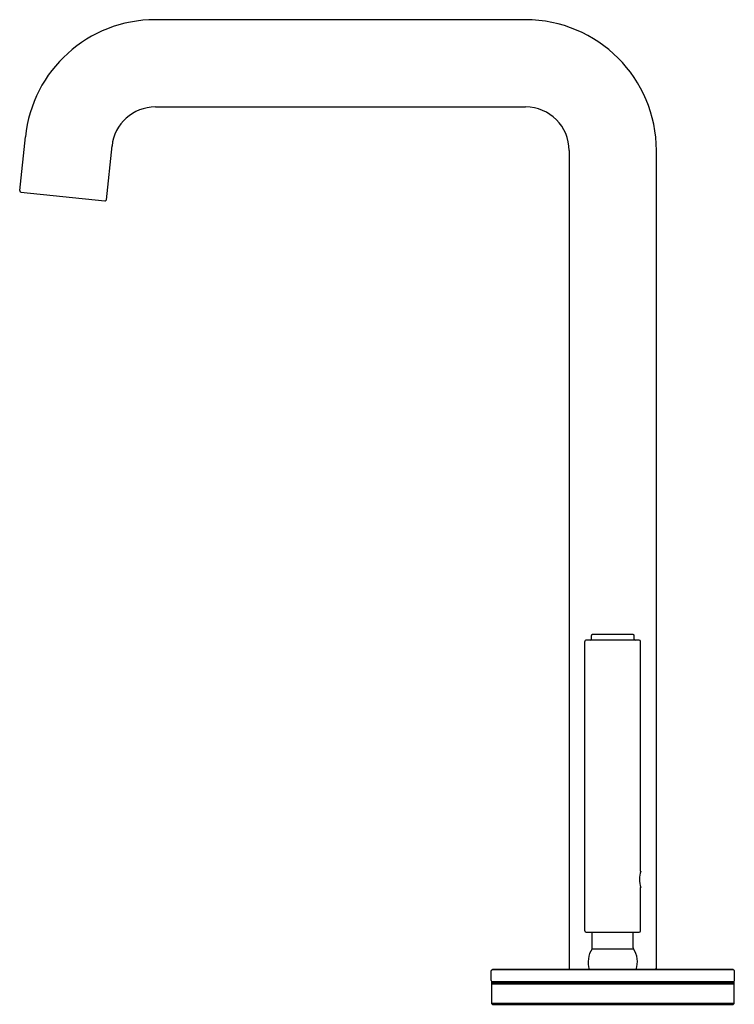
# Model space of a CAD drawing. Units: inches. Extents: x 2954.6 to 2962.2, y 136.7 to 147.3.
import ezdxf

# ---------------------------------------------------------------- set-up
doc = ezdxf.new("R2010")
doc.units = ezdxf.units.IN
doc.header["$LTSCALE"] = 0.64311
doc.header["$MEASUREMENT"] = 0
doc.layers.get('0').update_dxf_attribs({"color": 255, "linetype": 'CONTINUOUS'})
doc.layers.get('Defpoints').update_dxf_attribs({"linetype": 'CONTINUOUS'})
doc.styles.get("Standard").update_dxf_attribs({"font": 'txt', "width": 0.8})

msp = doc.modelspace()

# ---------------------------------------------------------------- linework, layer by layer
for p, q in [((2960.001, 147.275), (2956.016, 147.275)), ((2956.019, 146.337), (2960.001, 146.337)), ((2954.62, 146.016), (2954.559, 145.438)), ((2955.492, 145.34), (2955.553, 145.918)), ((2960.47, 145.868), (2960.47, 137.08)), ((2961.408, 137.08), (2961.408, 145.868)), ((2954.573, 145.422), (2955.476, 145.327)), ((2960.639, 137.48), (2960.639, 140.59)), ((2961.224, 140.605), (2960.654, 140.605)), ((2960.709, 140.615), (2960.709, 140.655)), ((2961.159, 140.665), (2960.719, 140.665)), ((2961.169, 140.615), (2961.169, 140.655)), ((2961.239, 138.123), (2961.239, 140.59)), ((2961.239, 137.48), (2961.239, 137.947)), ((2960.654, 137.465), (2961.224, 137.465)), ((2960.719, 137.298), (2960.719, 137.465)), ((2961.159, 137.298), (2961.159, 137.465)), ((2960.716, 137.287), (2961.162, 137.287)), ((2959.632, 136.945), (2959.632, 137.05)), ((2959.638, 137.059), (2959.644, 137.065)), ((2962.237, 137.06), (2959.642, 137.06)), ((2960.686, 137.065), (2959.644, 137.065)), ((2961.249, 137.065), (2960.629, 137.065)), ((2960.629, 137.06), (2960.629, 137.065)), ((2962.234, 137.065), (2961.192, 137.065)), ((2961.249, 137.06), (2961.249, 137.065)), ((2962.24, 137.059), (2962.234, 137.065)), ((2962.247, 136.945), (2962.247, 137.05)), ((2959.634, 136.938), (2959.634, 136.7)), ((2959.644, 136.92), (2959.634, 136.91)), ((2959.634, 136.91), (2962.244, 136.91)), ((2959.642, 136.935), (2962.237, 136.935)), ((2962.234, 136.92), (2959.644, 136.92)), ((2959.709, 136.92), (2959.709, 136.935)), ((2961.199, 136.935), (2961.199, 136.934)), ((2961.768, 136.92), (2961.775, 136.91)), ((2961.849, 136.912), (2961.775, 136.912)), ((2961.775, 136.912), (2961.775, 136.91)), ((2961.842, 136.92), (2961.848, 136.912)), ((2961.849, 136.91), (2961.849, 136.912)), ((2962.169, 136.92), (2962.169, 136.935)), ((2962.244, 136.91), (2962.234, 136.92)), ((2962.244, 136.7), (2962.244, 136.938)), ((2959.634, 136.7), (2959.644, 136.69)), ((2962.244, 136.7), (2959.634, 136.7)), ((2959.644, 136.69), (2962.234, 136.69)), ((2962.234, 136.69), (2962.244, 136.7))]:
    msp.add_line(p, q)
for centre, radius, start, end in [((2956.016, 145.872), 1.403, 89.9991, 174.133), ((2960.001, 145.868), 1.407, 0.0002, 89.9995), ((2956.019, 145.868), 0.469, 89.9996, 174.0004), ((2960.001, 145.868), 0.469, 0.0029, 89.9994), ((2954.574, 145.437), 0.015, 173.9797, 264.0089), ((2955.477, 145.342), 0.015, 263.9967, 354), ((2960.654, 140.59), 0.015, 89.995, 180), ((2960.699, 140.615), 0.01, 270.0001, 360), ((2960.719, 140.655), 0.01, 89.9548, 180), ((2961.159, 140.655), 0.01, 0, 90.0444), ((2961.179, 140.615), 0.01, 180, 269.9999), ((2961.224, 140.59), 0.015, 0, 90), ((2961.489, 138.035), 0.264, 160.565, 199.435), ((2960.654, 137.48), 0.015, 180, 270), ((2961.224, 137.48), 0.015, 270, 0), ((2960.699, 137.298), 0.02, 327.3631, 360), ((2961.179, 137.298), 0.02, 180, 212.6369), ((2960.939, 137.144), 0.265, 147.3631, 197.3443), ((2960.939, 137.144), 0.265, 342.6557, 32.6369), ((2960.485, 137.08), 0.015, 180, 270), ((2961.393, 137.08), 0.015, 270, 360), ((2959.642, 137.05), 0.01, 89.9393, 180), ((2962.237, 137.05), 0.01, 360, 90.0607), ((2959.642, 136.945), 0.01, 180, 270), ((2962.237, 136.945), 0.01, 270, 0)]:
    msp.add_arc(centre, radius, start, end)

# ---------------------------------------------------------------- texts
at = {"layer": 'Defpoints'}
for tag, p, s in [('MODELNUMBER', (2960.935, 136.695), 'P25205-00'), ('TRADENAME', (2960.935, 136.693), 'ONE'), ('PRODUCT', (2960.935, 136.692), 'BAR FAUCET')]:
    msp.add_attdef(tag, p, s, height=0.001, dxfattribs=at)

doc.saveas('drawing.dxf')
